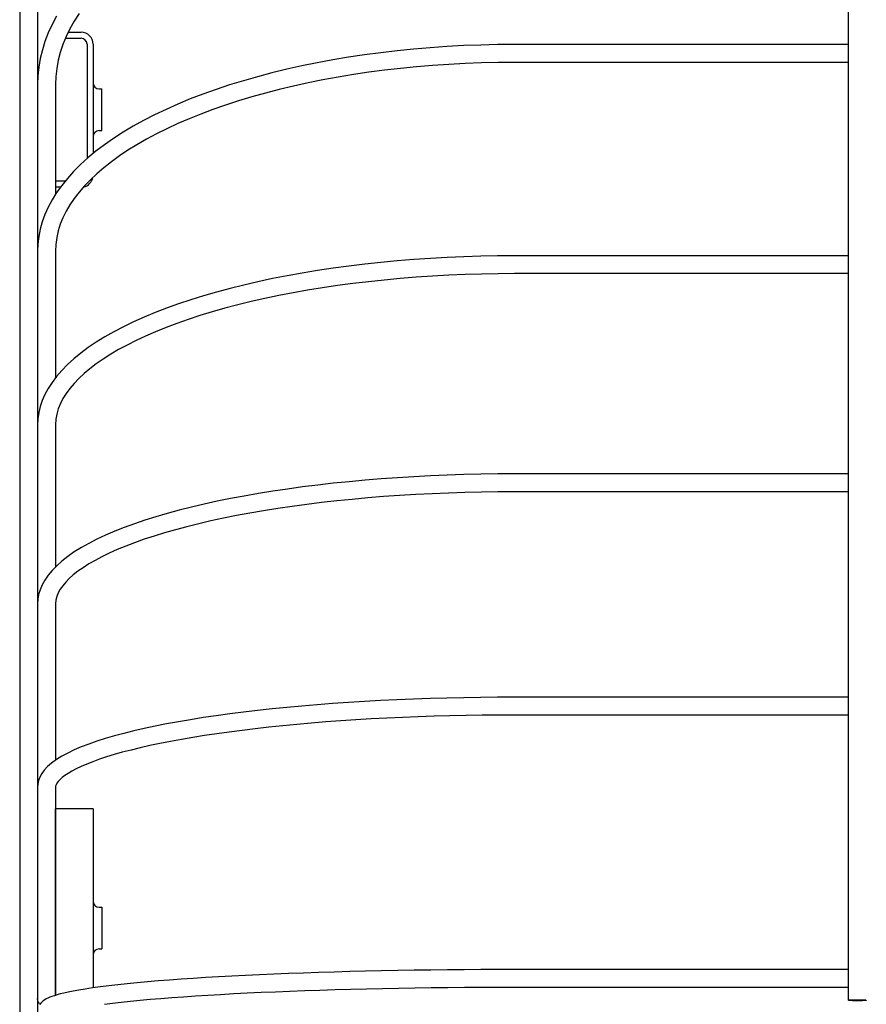
# Model space of a CAD drawing. Extents: x -288 to 675, y -451 to 672.
# Drawn here: x -254 to -112, y 27 to 192 of the extents above; entities that cross this region are included whole.
import ezdxf

# ---------------------------------------------------------------- set-up
doc = ezdxf.new("R2010")
doc.units = 0
doc.header["$LTSCALE"] = 20
doc.layers.add('DETAIL', color=5, linetype='CONTINUOUS')
doc.layers.add('OUTLINE', color=3, linetype='CONTINUOUS')

msp = doc.modelspace()

# ---------------------------------------------------------------- linework, layer by layer
at = {"layer": 'DETAIL', "color": 5, "linetype": 'CONTINUOUS'}
for p, q in [((-115, 27.92), (-115, 443.05)), ((-251, 361.5), (-251, 2.26)), ((-254, 317.88), (-254, 2.26)), ((-244.02, 193.52), (-244.84, 192.24)), ((-247.81, 193.11), (-248.56, 191.7)), ((-244.84, 192.24), (-245.57, 190.96)), ((-249.21, 190.28), (-249.76, 188.85)), ((-248.56, 191.7), (-249.21, 190.28)), ((-245.57, 190.96), (-246.21, 189.65)), ((-245.85, 190.38), (-243.7, 190.38)), ((-249.76, 188.85), (-250.2, 187.41)), ((-246.21, 189.65), (-246.75, 188.34)), ((-246.32, 189.38), (-243.7, 189.38)), ((-250.2, 187.41), (-250.55, 185.97)), ((-247.2, 187.01), (-247.55, 185.68)), ((-246.75, 188.34), (-247.2, 187.01)), ((-242.7, 188.38), (-242.7, 169.18)), ((-241.7, 188.38), (-241.7, 170.03)), ((-193.45, 186.96), (-196.16, 186.59)), ((-190.7, 187.28), (-193.45, 186.96)), ((-187.93, 187.56), (-190.7, 187.28)), ((-185.14, 187.79), (-187.93, 187.56)), ((-182.34, 187.99), (-185.14, 187.79)), ((-179.52, 188.14), (-182.34, 187.99)), ((-176.68, 188.24), (-179.52, 188.14)), ((-173.84, 188.31), (-176.68, 188.24)), ((-171, 188.33), (-173.84, 188.31)), ((-115, 188.33), (-171, 188.33)), ((-250.55, 185.97), (-250.8, 184.52)), ((-247.55, 185.68), (-247.8, 184.33)), ((-204.11, 185.26), (-206.68, 184.74)), ((-201.5, 185.75), (-204.11, 185.26)), ((-198.85, 186.19), (-201.5, 185.75)), ((-196.16, 186.59), (-198.85, 186.19)), ((-179.27, 185.14), (-182.02, 185)), ((-176.52, 185.25), (-179.27, 185.14)), ((-173.76, 185.31), (-176.52, 185.25)), ((-171, 185.33), (-173.76, 185.31)), ((-115, 185.33), (-171, 185.33)), ((-250.8, 184.52), (-250.95, 183.08)), ((-247.8, 184.33), (-247.95, 182.98)), ((-211.69, 183.57), (-214.12, 182.93)), ((-209.21, 184.18), (-211.69, 183.57)), ((-206.68, 184.74), (-209.21, 184.18)), ((-195.44, 183.67), (-198.04, 183.28)), ((-192.8, 184.01), (-195.44, 183.67)), ((-190.14, 184.32), (-192.8, 184.01)), ((-187.45, 184.59), (-190.14, 184.32)), ((-184.74, 184.81), (-187.45, 184.59)), ((-182.02, 185), (-184.74, 184.81)), ((-250.95, 183.08), (-251, 181.63)), ((-247.95, 182.98), (-248, 181.63)), ((-216.49, 182.26), (-218.81, 181.54)), ((-214.12, 182.93), (-216.49, 182.26)), ((-205.62, 181.9), (-208.06, 181.36)), ((-203.14, 182.4), (-205.62, 181.9)), ((-200.61, 182.86), (-203.14, 182.4)), ((-198.04, 183.28), (-200.61, 182.86)), ((-248, 181.63), (-248, 163.17)), ((-240.7, 180.88), (-240.2, 180.88)), ((-240.2, 173.88), (-240.2, 180.88)), ((-221.07, 180.79), (-223.26, 180.01)), ((-218.81, 181.54), (-221.07, 180.79)), ((-212.8, 180.18), (-215.09, 179.54)), ((-210.46, 180.79), (-212.8, 180.18)), ((-208.06, 181.36), (-210.46, 180.79)), ((-225.4, 179.19), (-227.46, 178.34)), ((-223.26, 180.01), (-225.4, 179.19)), ((-217.32, 178.87), (-219.48, 178.16)), ((-215.09, 179.54), (-217.32, 178.87)), ((-229.45, 177.45), (-231.37, 176.54)), ((-227.46, 178.34), (-229.45, 177.45)), ((-221.59, 177.43), (-223.63, 176.66)), ((-219.48, 178.16), (-221.59, 177.43)), ((-233.22, 175.59), (-234.98, 174.61)), ((-231.37, 176.54), (-233.22, 175.59)), ((-225.6, 175.87), (-227.5, 175.05)), ((-223.63, 176.66), (-225.6, 175.87)), ((-240.7, 173.88), (-240.2, 173.88)), ((-236.67, 173.61), (-238.27, 172.57)), ((-234.98, 174.61), (-236.67, 173.61)), ((-229.33, 174.2), (-231.08, 173.33)), ((-227.5, 175.05), (-229.33, 174.2)), ((-238.27, 172.57), (-239.79, 171.51)), ((-232.75, 172.43), (-234.34, 171.51)), ((-231.08, 173.33), (-232.75, 172.43)), ((-241.22, 170.43), (-242.56, 169.31)), ((-239.79, 171.51), (-241.22, 170.43)), ((-235.85, 170.57), (-237.28, 169.62)), ((-234.34, 171.51), (-235.85, 170.57)), ((-242.56, 169.31), (-243.8, 168.18)), ((-238.62, 168.64), (-239.88, 167.65)), ((-237.28, 169.62), (-238.62, 168.64)), ((-244.95, 167.03), (-246.01, 165.86)), ((-243.8, 168.18), (-244.95, 167.03)), ((-239.88, 167.65), (-241.05, 166.64)), ((-246.39, 165.38), (-248, 165.38)), ((-246.01, 165.86), (-246.96, 164.67)), ((-242.13, 165.62), (-243.13, 164.59)), ((-241.05, 166.64), (-242.13, 165.62)), ((-247.17, 164.38), (-248, 164.38)), ((-246.96, 164.67), (-247.82, 163.47)), ((-243.13, 164.59), (-244.03, 163.55)), ((-248.57, 162.26), (-249.22, 161.04)), ((-247.82, 163.47), (-248.57, 162.26)), ((-244.84, 162.49), (-245.57, 161.42)), ((-244.03, 163.55), (-244.84, 162.49)), ((-249.22, 161.04), (-249.77, 159.81)), ((-246.2, 160.34), (-246.74, 159.25)), ((-245.57, 161.42), (-246.2, 160.34)), ((-249.77, 159.81), (-250.21, 158.58)), ((-246.74, 159.25), (-247.19, 158.15)), ((-250.56, 157.35), (-250.8, 156.12)), ((-250.21, 158.58), (-250.56, 157.35)), ((-247.54, 157.04), (-247.8, 155.92)), ((-247.19, 158.15), (-247.54, 157.04)), ((-250.8, 156.12), (-250.95, 154.89)), ((-247.8, 155.92), (-247.95, 154.79)), ((-250.95, 154.89), (-251, 153.65)), ((-247.95, 154.79), (-248, 153.65)), ((-248, 153.65), (-248, 132.39)), ((-187.9, 152.24), (-190.67, 152.02)), ((-185.12, 152.43), (-187.9, 152.24)), ((-182.32, 152.59), (-185.12, 152.43)), ((-179.5, 152.71), (-182.32, 152.59)), ((-176.67, 152.8), (-179.5, 152.71)), ((-173.84, 152.85), (-176.67, 152.8)), ((-171, 152.87), (-173.84, 152.85)), ((-115, 152.87), (-171, 152.87)), ((-204.05, 150.39), (-206.62, 149.97)), ((-201.44, 150.78), (-204.05, 150.39)), ((-198.8, 151.14), (-201.44, 150.78)), ((-196.12, 151.47), (-198.8, 151.14)), ((-193.41, 151.76), (-196.12, 151.47)), ((-190.67, 152.02), (-193.41, 151.76)), ((-211.62, 149.03), (-214.04, 148.51)), ((-209.14, 149.51), (-211.62, 149.03)), ((-206.62, 149.97), (-209.14, 149.51)), ((-192.86, 148.8), (-195.5, 148.52)), ((-190.19, 149.05), (-192.86, 148.8)), ((-187.5, 149.26), (-190.19, 149.05)), ((-184.78, 149.45), (-187.5, 149.26)), ((-182.05, 149.6), (-184.78, 149.45)), ((-179.3, 149.72), (-182.05, 149.6)), ((-176.54, 149.8), (-179.3, 149.72)), ((-173.77, 149.85), (-176.54, 149.8)), ((-171, 149.87), (-173.77, 149.85)), ((-115, 149.87), (-171, 149.87)), ((-218.72, 147.39), (-220.98, 146.78)), ((-216.41, 147.96), (-218.72, 147.39)), ((-214.04, 148.51), (-216.41, 147.96)), ((-203.22, 147.48), (-205.72, 147.08)), ((-200.69, 147.86), (-203.22, 147.48)), ((-198.11, 148.2), (-200.69, 147.86)), ((-195.5, 148.52), (-198.11, 148.2)), ((-225.3, 145.48), (-227.36, 144.79)), ((-223.17, 146.15), (-225.3, 145.48)), ((-220.98, 146.78), (-223.17, 146.15)), ((-212.91, 145.69), (-215.2, 145.17)), ((-210.56, 146.18), (-212.91, 145.69)), ((-208.16, 146.64), (-210.56, 146.18)), ((-205.72, 147.08), (-208.16, 146.64)), ((-229.36, 144.08), (-231.28, 143.34)), ((-227.36, 144.79), (-229.36, 144.08)), ((-219.61, 144.05), (-221.72, 143.45)), ((-217.44, 144.62), (-219.61, 144.05)), ((-215.2, 145.17), (-217.44, 144.62)), ((-233.12, 142.57), (-234.89, 141.78)), ((-231.28, 143.34), (-233.12, 142.57)), ((-225.74, 142.18), (-227.64, 141.52)), ((-223.76, 142.83), (-225.74, 142.18)), ((-221.72, 143.45), (-223.76, 142.83)), ((-236.58, 140.96), (-238.19, 140.12)), ((-234.89, 141.78), (-236.58, 140.96)), ((-229.46, 140.83), (-231.21, 140.12)), ((-227.64, 141.52), (-229.46, 140.83)), ((-239.71, 139.26), (-241.15, 138.37)), ((-238.19, 140.12), (-239.71, 139.26)), ((-232.89, 139.4), (-234.48, 138.65)), ((-231.21, 140.12), (-232.89, 139.4)), ((-242.5, 137.46), (-243.75, 136.53)), ((-241.15, 138.37), (-242.5, 137.46)), ((-235.98, 137.89), (-237.41, 137.12)), ((-234.48, 138.65), (-235.98, 137.89)), ((-244.92, 135.58), (-245.98, 134.61)), ((-243.75, 136.53), (-244.92, 135.58)), ((-239.99, 135.54), (-241.15, 134.74)), ((-238.74, 136.34), (-239.99, 135.54)), ((-237.41, 137.12), (-238.74, 136.34)), ((-245.98, 134.61), (-246.95, 133.63)), ((-242.22, 133.92), (-243.2, 133.1)), ((-241.15, 134.74), (-242.22, 133.92)), ((-247.82, 132.63), (-248.58, 131.62)), ((-246.95, 133.63), (-247.82, 132.63)), ((-244.09, 132.28), (-244.88, 131.44)), ((-243.2, 133.1), (-244.09, 132.28)), ((-249.23, 130.61), (-249.78, 129.59)), ((-248.58, 131.62), (-249.23, 130.61)), ((-245.59, 130.61), (-246.21, 129.77)), ((-244.88, 131.44), (-245.59, 130.61)), ((-249.78, 129.59), (-250.22, 128.57)), ((-246.74, 128.92), (-247.18, 128.06)), ((-246.21, 129.77), (-246.74, 128.92)), ((-250.57, 127.56), (-250.81, 126.54)), ((-250.22, 128.57), (-250.57, 127.56)), ((-247.18, 128.06), (-247.54, 127.19)), ((-250.81, 126.54), (-250.95, 125.53)), ((-247.79, 126.31), (-247.95, 125.42)), ((-247.54, 127.19), (-247.79, 126.31)), ((-250.95, 125.53), (-251, 124.52)), ((-247.95, 125.42), (-248, 124.52)), ((-248, 124.52), (-248, 100.64)), ((-187.88, 115.79), (-190.64, 115.62)), ((-185.1, 115.93), (-187.88, 115.79)), ((-182.3, 116.05), (-185.1, 115.93)), ((-179.49, 116.14), (-182.3, 116.05)), ((-176.66, 116.21), (-179.49, 116.14)), ((-173.83, 116.25), (-176.66, 116.21)), ((-171, 116.26), (-173.83, 116.25)), ((-115, 116.26), (-171, 116.26)), ((-206.56, 114.07), (-209.08, 113.72)), ((-204, 114.39), (-206.56, 114.07)), ((-201.4, 114.68), (-204, 114.39)), ((-198.76, 114.95), (-201.4, 114.68)), ((-196.08, 115.2), (-198.76, 114.95)), ((-193.38, 115.42), (-196.08, 115.2)), ((-190.64, 115.62), (-193.38, 115.42)), ((-216.33, 112.55), (-218.64, 112.12)), ((-213.97, 112.97), (-216.33, 112.55)), ((-211.55, 113.36), (-213.97, 112.97)), ((-209.08, 113.72), (-211.55, 113.36)), ((-192.96, 112.44), (-195.61, 112.23)), ((-190.27, 112.63), (-192.96, 112.44)), ((-187.57, 112.8), (-190.27, 112.63)), ((-184.84, 112.94), (-187.57, 112.8)), ((-182.09, 113.05), (-184.84, 112.94)), ((-179.33, 113.14), (-182.09, 113.05)), ((-176.56, 113.21), (-179.33, 113.14)), ((-173.78, 113.25), (-176.56, 113.21)), ((-171, 113.26), (-173.78, 113.25)), ((-115, 113.26), (-171, 113.26)), ((-223.08, 111.18), (-225.21, 110.68)), ((-220.89, 111.66), (-223.08, 111.18)), ((-218.64, 112.12), (-220.89, 111.66)), ((-208.32, 110.8), (-210.73, 110.45)), ((-205.86, 111.13), (-208.32, 110.8)), ((-203.36, 111.44), (-205.86, 111.13)), ((-200.81, 111.73), (-203.36, 111.44)), ((-198.23, 111.99), (-200.81, 111.73)), ((-195.61, 112.23), (-198.23, 111.99)), ((-229.25, 109.62), (-231.16, 109.06)), ((-227.26, 110.16), (-229.25, 109.62)), ((-225.21, 110.68), (-227.26, 110.16)), ((-217.63, 109.26), (-219.81, 108.82)), ((-215.39, 109.68), (-217.63, 109.26)), ((-213.09, 110.07), (-215.39, 109.68)), ((-210.73, 110.45), (-213.09, 110.07)), ((-234.77, 107.88), (-236.46, 107.26)), ((-233.01, 108.48), (-234.77, 107.88)), ((-231.16, 109.06), (-233.01, 108.48)), ((-223.98, 107.89), (-225.96, 107.4)), ((-221.93, 108.37), (-223.98, 107.89)), ((-219.81, 108.82), (-221.93, 108.37)), ((-239.59, 105.97), (-241.04, 105.3)), ((-238.07, 106.63), (-239.59, 105.97)), ((-236.46, 107.26), (-238.07, 106.63)), ((-231.45, 105.83), (-233.13, 105.28)), ((-229.7, 106.37), (-231.45, 105.83)), ((-227.87, 106.89), (-229.7, 106.37)), ((-225.96, 107.4), (-227.87, 106.89)), ((-242.39, 104.6), (-243.66, 103.89)), ((-241.04, 105.3), (-242.39, 104.6)), ((-236.22, 104.14), (-237.64, 103.55)), ((-234.72, 104.71), (-236.22, 104.14)), ((-233.13, 105.28), (-234.72, 104.71)), ((-244.84, 103.16), (-245.92, 102.41)), ((-243.66, 103.89), (-244.84, 103.16)), ((-238.97, 102.96), (-240.21, 102.35)), ((-237.64, 103.55), (-238.97, 102.96)), ((-247.8, 100.85), (-248.57, 100.05)), ((-246.91, 101.63), (-247.8, 100.85)), ((-245.92, 102.41), (-246.91, 101.63)), ((-242.42, 101.14), (-243.38, 100.52)), ((-241.36, 101.75), (-242.42, 101.14)), ((-240.21, 102.35), (-241.36, 101.75)), ((-249.24, 99.24), (-249.8, 98.43)), ((-248.57, 100.05), (-249.24, 99.24)), ((-245.02, 99.3), (-245.7, 98.7)), ((-244.25, 99.91), (-245.02, 99.3)), ((-243.38, 100.52), (-244.25, 99.91)), ((-250.24, 97.62), (-250.58, 96.81)), ((-249.8, 98.43), (-250.24, 97.62)), ((-246.79, 97.5), (-247.21, 96.91)), ((-246.29, 98.1), (-246.79, 97.5)), ((-245.7, 98.7), (-246.29, 98.1)), ((-250.82, 96.02), (-250.95, 95.23)), ((-250.58, 96.81), (-250.82, 96.02)), ((-247.54, 96.31), (-247.79, 95.71)), ((-247.21, 96.91), (-247.54, 96.31)), ((-250.95, 95.23), (-251, 94.44)), ((-247.95, 95.08), (-248, 94.44)), ((-248, 94.44), (-248, 68.19)), ((-247.79, 95.71), (-247.95, 95.08)), ((-201.51, 77.72), (-204.12, 77.52)), ((-198.86, 77.9), (-201.51, 77.72)), ((-196.18, 78.07), (-198.86, 77.9)), ((-193.46, 78.22), (-196.18, 78.07)), ((-190.72, 78.35), (-193.46, 78.22)), ((-187.95, 78.46), (-190.72, 78.35)), ((-185.16, 78.56), (-187.95, 78.46)), ((-182.35, 78.64), (-185.16, 78.56)), ((-179.52, 78.7), (-182.35, 78.64)), ((-176.69, 78.75), (-179.52, 78.7)), ((-173.85, 78.77), (-176.69, 78.75)), ((-171, 78.78), (-173.85, 78.77)), ((-115, 78.78), (-171, 78.78)), ((-216.47, 76.28), (-218.78, 75.98)), ((-214.1, 76.55), (-216.47, 76.28)), ((-211.68, 76.82), (-214.1, 76.55)), ((-209.21, 77.07), (-211.68, 76.82)), ((-206.68, 77.3), (-209.21, 77.07)), ((-204.12, 77.52), (-206.68, 77.3)), ((-227.38, 74.66), (-229.36, 74.3)), ((-225.33, 75.01), (-227.38, 74.66)), ((-223.21, 75.35), (-225.33, 75.01)), ((-221.02, 75.67), (-223.21, 75.35)), ((-218.78, 75.98), (-221.02, 75.67)), ((-205.1, 74.43), (-207.51, 74.21)), ((-202.64, 74.62), (-205.1, 74.43)), ((-200.14, 74.81), (-202.64, 74.62)), ((-197.61, 74.97), (-200.14, 74.81)), ((-195.04, 75.13), (-197.61, 74.97)), ((-192.44, 75.26), (-195.04, 75.13)), ((-189.82, 75.38), (-192.44, 75.26)), ((-187.18, 75.49), (-189.82, 75.38)), ((-184.51, 75.58), (-187.18, 75.49)), ((-181.83, 75.65), (-184.51, 75.58)), ((-179.13, 75.71), (-181.83, 75.65)), ((-176.43, 75.75), (-179.13, 75.71)), ((-173.72, 75.78), (-176.43, 75.75)), ((-171, 75.78), (-173.72, 75.78)), ((-115, 75.78), (-171, 75.78)), ((-234.85, 73.12), (-236.53, 72.71)), ((-233.1, 73.53), (-234.85, 73.12)), ((-231.27, 73.92), (-233.1, 73.53)), ((-229.36, 74.3), (-231.27, 73.92)), ((-218.86, 72.94), (-220.96, 72.65)), ((-216.7, 73.22), (-218.86, 72.94)), ((-214.48, 73.49), (-216.7, 73.22)), ((-212.21, 73.75), (-214.48, 73.49)), ((-209.88, 73.99), (-212.21, 73.75)), ((-207.51, 74.21), (-209.88, 73.99)), ((-241.07, 71.38), (-242.41, 70.91)), ((-239.64, 71.84), (-241.07, 71.38)), ((-238.12, 72.28), (-239.64, 71.84)), ((-236.53, 72.71), (-238.12, 72.28)), ((-228.73, 71.36), (-230.49, 71.01)), ((-226.89, 71.7), (-228.73, 71.36)), ((-224.98, 72.03), (-226.89, 71.7)), ((-223, 72.35), (-224.98, 72.03)), ((-220.96, 72.65), (-223, 72.35)), ((-245.93, 69.41), (-246.94, 68.87)), ((-244.85, 69.93), (-245.93, 69.41)), ((-243.67, 70.43), (-244.85, 69.93)), ((-242.41, 70.91), (-243.67, 70.43)), ((-236.79, 69.54), (-238.16, 69.15)), ((-235.33, 69.92), (-236.79, 69.54)), ((-233.8, 70.29), (-235.33, 69.92)), ((-232.18, 70.66), (-233.8, 70.29)), ((-230.49, 71.01), (-232.18, 70.66)), ((-247.84, 68.31), (-248.64, 67.72)), ((-246.94, 68.87), (-247.84, 68.31)), ((-241.75, 67.96), (-242.76, 67.56)), ((-240.64, 68.36), (-241.75, 67.96)), ((-239.44, 68.76), (-240.64, 68.36)), ((-238.16, 69.15), (-239.44, 68.76)), ((-249.87, 66.54), (-250.29, 65.95)), ((-249.32, 67.13), (-249.87, 66.54)), ((-248.64, 67.72), (-249.32, 67.13)), ((-245.25, 66.38), (-245.89, 66)), ((-244.51, 66.77), (-245.25, 66.38)), ((-243.68, 67.16), (-244.51, 66.77)), ((-242.76, 67.56), (-243.68, 67.16)), ((-250.83, 64.79), (-250.96, 64.21)), ((-250.61, 65.37), (-250.83, 64.79)), ((-250.29, 65.95), (-250.61, 65.37)), ((-247.55, 64.63), (-247.76, 64.34)), ((-247.26, 64.94), (-247.55, 64.63)), ((-246.89, 65.28), (-247.26, 64.94)), ((-246.44, 65.63), (-246.89, 65.28)), ((-245.89, 66), (-246.44, 65.63)), ((-250.96, 64.21), (-251, 63.65)), ((-247.98, 63.85), (-248, 63.65)), ((-248, 63.65), (-248, 28.74)), ((-247.9, 64.08), (-247.98, 63.85)), ((-247.76, 64.34), (-247.9, 64.08)), ((-241.7, 60.04), (-248, 60.04)), ((-248, 28.74), (-248, 60.04)), ((-241.7, 60.04), (-241.7, 29.99)), ((-240.7, 43.54), (-240.2, 43.54)), ((-240.2, 43.54), (-240.2, 36.54)), ((-240.7, 36.54), (-240.2, 36.54)), ((-176.64, 33.06), (-179.46, 33.04)), ((-173.82, 33.07), (-176.64, 33.06)), ((-171, 33.07), (-173.82, 33.07)), ((-115, 33.07), (-171, 33.07)), ((-226.93, 31.44), (-228.89, 31.3)), ((-224.89, 31.58), (-226.93, 31.44)), ((-222.79, 31.71), (-224.89, 31.58)), ((-220.63, 31.84), (-222.79, 31.71)), ((-218.4, 31.96), (-220.63, 31.84)), ((-216.11, 32.08), (-218.4, 31.96)), ((-213.76, 32.19), (-216.11, 32.08)), ((-211.36, 32.29), (-213.76, 32.19)), ((-208.91, 32.39), (-211.36, 32.29)), ((-206.41, 32.48), (-208.91, 32.39)), ((-203.86, 32.57), (-206.41, 32.48)), ((-201.27, 32.65), (-203.86, 32.57)), ((-198.64, 32.72), (-201.27, 32.65)), ((-195.98, 32.79), (-198.64, 32.72)), ((-193.29, 32.85), (-195.98, 32.79)), ((-190.56, 32.9), (-193.29, 32.85)), ((-187.82, 32.94), (-190.56, 32.9)), ((-185.05, 32.98), (-187.82, 32.94)), ((-182.26, 33.01), (-185.05, 32.98)), ((-179.46, 33.04), (-182.26, 33.01)), ((-243, 29.8), (-244.09, 29.62)), ((-241.78, 29.98), (-243, 29.8)), ((-240.45, 30.16), (-241.78, 29.98)), ((-239.04, 30.34), (-240.45, 30.16)), ((-237.55, 30.51), (-239.04, 30.34)), ((-235.98, 30.68), (-237.55, 30.51)), ((-234.32, 30.84), (-235.98, 30.68)), ((-232.59, 31), (-234.32, 30.84)), ((-230.77, 31.15), (-232.59, 31)), ((-228.89, 31.3), (-230.77, 31.15)), ((-195.84, 29.79), (-198.49, 29.72)), ((-193.17, 29.85), (-195.84, 29.79)), ((-190.46, 29.9), (-193.17, 29.85)), ((-187.73, 29.95), (-190.46, 29.9)), ((-184.97, 29.98), (-187.73, 29.95)), ((-182.2, 30.02), (-184.97, 29.98)), ((-179.41, 30.04), (-182.2, 30.02)), ((-176.61, 30.06), (-179.41, 30.04)), ((-173.81, 30.07), (-176.61, 30.06)), ((-171, 30.07), (-173.81, 30.07)), ((-115, 30.07), (-171, 30.07)), ((-250.99, 28.08), (-251, 28.23)), ((-249.54, 28.13), (-249.8, 27.98)), ((-249.26, 28.27), (-249.54, 28.13)), ((-248.94, 28.41), (-249.26, 28.27)), ((-248.59, 28.54), (-248.94, 28.41)), ((-248.18, 28.68), (-248.59, 28.54)), ((-247.72, 28.82), (-248.18, 28.68)), ((-247.19, 28.97), (-247.72, 28.82)), ((-246.58, 29.12), (-247.19, 28.97)), ((-245.87, 29.28), (-246.58, 29.12)), ((-245.05, 29.44), (-245.87, 29.28)), ((-244.09, 29.62), (-245.05, 29.44)), ((-230.33, 28.18), (-232.11, 28.03)), ((-228.47, 28.32), (-230.33, 28.18)), ((-226.54, 28.46), (-228.47, 28.32)), ((-224.53, 28.6), (-226.54, 28.46)), ((-222.45, 28.73), (-224.53, 28.6)), ((-220.31, 28.85), (-222.45, 28.73)), ((-218.1, 28.97), (-220.31, 28.85)), ((-215.83, 29.09), (-218.1, 28.97)), ((-213.5, 29.2), (-215.83, 29.09)), ((-211.12, 29.3), (-213.5, 29.2)), ((-208.69, 29.4), (-211.12, 29.3)), ((-206.2, 29.49), (-208.69, 29.4)), ((-203.67, 29.57), (-206.2, 29.49)), ((-201.1, 29.65), (-203.67, 29.57)), ((-198.49, 29.72), (-201.1, 29.65)), ((-250.97, 27.94), (-250.99, 28.08)), ((-250.94, 27.8), (-250.97, 27.94)), ((-250.89, 27.66), (-250.94, 27.8)), ((-250.82, 27.53), (-250.89, 27.66)), ((-250.75, 27.41), (-250.82, 27.53)), ((-250.66, 27.29), (-250.75, 27.41)), ((-250.62, 27.25), (-250.66, 27.29)), ((-250.45, 27.45), (-250.63, 27.23)), ((-250.25, 27.65), (-250.45, 27.45)), ((-250.04, 27.82), (-250.25, 27.65)), ((-249.8, 27.98), (-250.04, 27.82)), ((-238.41, 27.39), (-239.76, 27.22)), ((-236.96, 27.56), (-238.41, 27.39)), ((-235.43, 27.72), (-236.96, 27.56)), ((-233.81, 27.87), (-235.43, 27.72)), ((-232.11, 28.03), (-233.81, 27.87)), ((-115, 27.92), (-114.99, 27.93)), ((-114.99, 27.91), (-115, 27.92)), ((-114.99, 27.93), (-114.98, 27.94)), ((-114.98, 27.91), (-114.99, 27.91)), ((-114.98, 27.94), (-114.95, 27.95)), ((-114.95, 27.9), (-114.98, 27.91)), ((-114.95, 27.95), (-114.91, 27.95)), ((-114.91, 27.89), (-114.95, 27.9)), ((-114.91, 27.95), (-114.86, 27.96)), ((-114.86, 27.88), (-114.91, 27.89)), ((-114.86, 27.96), (-114.8, 27.97)), ((-114.8, 27.88), (-114.86, 27.88)), ((-114.8, 27.97), (-114.73, 27.98)), ((-114.73, 27.87), (-114.8, 27.88)), ((-114.73, 27.98), (-114.65, 27.98)), ((-114.65, 27.86), (-114.73, 27.87)), ((-114.65, 27.98), (-114.56, 27.99)), ((-114.56, 27.86), (-114.65, 27.86)), ((-114.56, 27.99), (-114.46, 27.99)), ((-114.46, 27.85), (-114.56, 27.86)), ((-114.46, 27.99), (-114.36, 28)), ((-114.36, 27.85), (-114.46, 27.85)), ((-114.36, 28), (-114.25, 28)), ((-114.25, 27.84), (-114.36, 27.85)), ((-114.25, 28), (-114.13, 28.01)), ((-114.13, 27.84), (-114.25, 27.84)), ((-114.13, 28.01), (-114.01, 28.01)), ((-114.01, 27.84), (-114.13, 27.84)), ((-114.01, 28.01), (-113.89, 28.01)), ((-113.89, 27.83), (-114.01, 27.84)), ((-113.89, 28.01), (-113.76, 28.01)), ((-113.76, 27.83), (-113.89, 27.83)), ((-113.76, 28.01), (-113.63, 28.01)), ((-113.63, 27.83), (-113.76, 27.83)), ((-113.63, 28.01), (-113.5, 28.01)), ((-113.5, 27.83), (-113.63, 27.83)), ((-113.5, 28.01), (-113.37, 28.01)), ((-113.37, 27.83), (-113.5, 27.83)), ((-113.37, 28.01), (-113.24, 28.01)), ((-113.24, 27.83), (-113.37, 27.83)), ((-113.24, 28.01), (-113.11, 28.01)), ((-113.11, 27.83), (-113.24, 27.83)), ((-113.11, 28.01), (-112.99, 28.01)), ((-112.99, 27.84), (-113.11, 27.83)), ((-112.99, 28.01), (-112.87, 28.01)), ((-112.87, 27.84), (-112.99, 27.84)), ((-112.87, 28.01), (-112.75, 28)), ((-112.75, 27.84), (-112.87, 27.84)), ((-112.75, 28), (-112.64, 28)), ((-112.64, 27.85), (-112.75, 27.84)), ((-112.64, 28), (-112.54, 27.99)), ((-112.54, 27.85), (-112.64, 27.85)), ((-112.54, 27.99), (-112.44, 27.99)), ((-112.44, 27.86), (-112.54, 27.85)), ((-112.44, 27.99), (-112.35, 27.98)), ((-112.35, 27.86), (-112.44, 27.86)), ((-112.35, 27.98), (-112.27, 27.98)), ((-112.27, 27.87), (-112.35, 27.86)), ((-112.27, 27.98), (-112.2, 27.97)), ((-112.2, 27.88), (-112.27, 27.87)), ((-112.2, 27.97), (-112.14, 27.96)), ((-112.14, 27.88), (-112.2, 27.88)), ((-112.14, 27.96), (-112.09, 27.95)), ((-112.09, 27.89), (-112.14, 27.88)), ((-112.09, 27.95), (-112.05, 27.95)), ((-112.05, 27.9), (-112.09, 27.89)), ((-112.05, 27.95), (-112.02, 27.94)), ((-112.02, 27.91), (-112.05, 27.9)), ((-112.02, 27.94), (-112.01, 27.93)), ((-112.01, 27.91), (-112.02, 27.91)), ((-112.01, 27.93), (-112, 27.92)), ((-112, 27.92), (-112.01, 27.91))]:
    msp.add_line(p, q, dxfattribs=at)
for centre, radius, start, end in [((-243.7, 188.38), 2, 0, 90), ((-243.7, 188.38), 1, 0, 90), ((-240.7, 181.88), 1, 180, 270), ((-240.7, 172.88), 1, 90, 180), ((-243.7, 166.38), 2, 282.5257, 348.958), ((-240.7, 44.54), 1, 180, 270), ((-240.7, 35.54), 1, 90, 180)]:
    msp.add_arc(centre, radius, start, end, dxfattribs=at)
at = {"layer": 'OUTLINE', "color": 3, "linetype": 'CONTINUOUS'}
for p, q in [((-115, 27.92), (-115, 443.05)), ((-251, 361.5), (-251, 2.26)), ((-254, 317.88), (-254, 2.26)), ((-244.02, 193.52), (-244.84, 192.24)), ((-247.81, 193.11), (-248.56, 191.7)), ((-244.84, 192.24), (-245.57, 190.96)), ((-249.21, 190.28), (-249.76, 188.85)), ((-248.56, 191.7), (-249.21, 190.28)), ((-245.57, 190.96), (-246.21, 189.65)), ((-245.85, 190.38), (-243.7, 190.38)), ((-249.76, 188.85), (-250.2, 187.41)), ((-246.21, 189.65), (-246.75, 188.34)), ((-246.32, 189.38), (-243.7, 189.38)), ((-250.2, 187.41), (-250.55, 185.97)), ((-247.2, 187.01), (-247.55, 185.68)), ((-246.75, 188.34), (-247.2, 187.01)), ((-242.7, 188.38), (-242.7, 169.18)), ((-241.7, 188.38), (-241.7, 170.03)), ((-193.45, 186.96), (-196.16, 186.59)), ((-190.7, 187.28), (-193.45, 186.96)), ((-187.93, 187.56), (-190.7, 187.28)), ((-185.14, 187.79), (-187.93, 187.56)), ((-182.34, 187.99), (-185.14, 187.79)), ((-179.52, 188.14), (-182.34, 187.99)), ((-176.68, 188.24), (-179.52, 188.14)), ((-173.84, 188.31), (-176.68, 188.24)), ((-171, 188.33), (-173.84, 188.31)), ((-115, 188.33), (-171, 188.33)), ((-250.55, 185.97), (-250.8, 184.52)), ((-247.55, 185.68), (-247.8, 184.33)), ((-204.11, 185.26), (-206.68, 184.74)), ((-201.5, 185.75), (-204.11, 185.26)), ((-198.85, 186.19), (-201.5, 185.75)), ((-196.16, 186.59), (-198.85, 186.19)), ((-179.27, 185.14), (-182.02, 185)), ((-176.52, 185.25), (-179.27, 185.14)), ((-173.76, 185.31), (-176.52, 185.25)), ((-171, 185.33), (-173.76, 185.31)), ((-115, 185.33), (-171, 185.33)), ((-250.8, 184.52), (-250.95, 183.08)), ((-247.8, 184.33), (-247.95, 182.98)), ((-211.69, 183.57), (-214.12, 182.93)), ((-209.21, 184.18), (-211.69, 183.57)), ((-206.68, 184.74), (-209.21, 184.18)), ((-195.44, 183.67), (-198.04, 183.28)), ((-192.8, 184.01), (-195.44, 183.67)), ((-190.14, 184.32), (-192.8, 184.01)), ((-187.45, 184.59), (-190.14, 184.32)), ((-184.74, 184.81), (-187.45, 184.59)), ((-182.02, 185), (-184.74, 184.81)), ((-250.95, 183.08), (-251, 181.63)), ((-247.95, 182.98), (-248, 181.63)), ((-216.49, 182.26), (-218.81, 181.54)), ((-214.12, 182.93), (-216.49, 182.26)), ((-205.62, 181.9), (-208.06, 181.36)), ((-203.14, 182.4), (-205.62, 181.9)), ((-200.61, 182.86), (-203.14, 182.4)), ((-198.04, 183.28), (-200.61, 182.86)), ((-248, 181.63), (-248, 163.17)), ((-240.7, 180.88), (-240.2, 180.88)), ((-240.2, 173.88), (-240.2, 180.88)), ((-221.07, 180.79), (-223.26, 180.01)), ((-218.81, 181.54), (-221.07, 180.79)), ((-212.8, 180.18), (-215.09, 179.54)), ((-210.46, 180.79), (-212.8, 180.18)), ((-208.06, 181.36), (-210.46, 180.79)), ((-225.4, 179.19), (-227.46, 178.34)), ((-223.26, 180.01), (-225.4, 179.19)), ((-217.32, 178.87), (-219.48, 178.16)), ((-215.09, 179.54), (-217.32, 178.87)), ((-229.45, 177.45), (-231.37, 176.54)), ((-227.46, 178.34), (-229.45, 177.45)), ((-221.59, 177.43), (-223.63, 176.66)), ((-219.48, 178.16), (-221.59, 177.43)), ((-233.22, 175.59), (-234.98, 174.61)), ((-231.37, 176.54), (-233.22, 175.59)), ((-225.6, 175.87), (-227.5, 175.05)), ((-223.63, 176.66), (-225.6, 175.87)), ((-240.7, 173.88), (-240.2, 173.88)), ((-236.67, 173.61), (-238.27, 172.57)), ((-234.98, 174.61), (-236.67, 173.61)), ((-229.33, 174.2), (-231.08, 173.33)), ((-227.5, 175.05), (-229.33, 174.2)), ((-238.27, 172.57), (-239.79, 171.51)), ((-232.75, 172.43), (-234.34, 171.51)), ((-231.08, 173.33), (-232.75, 172.43)), ((-241.22, 170.43), (-242.56, 169.31)), ((-239.79, 171.51), (-241.22, 170.43)), ((-235.85, 170.57), (-237.28, 169.62)), ((-234.34, 171.51), (-235.85, 170.57)), ((-242.56, 169.31), (-243.8, 168.18)), ((-238.62, 168.64), (-239.88, 167.65)), ((-237.28, 169.62), (-238.62, 168.64)), ((-244.95, 167.03), (-246.01, 165.86)), ((-243.8, 168.18), (-244.95, 167.03)), ((-239.88, 167.65), (-241.05, 166.64)), ((-246.39, 165.38), (-248, 165.38)), ((-246.01, 165.86), (-246.96, 164.67)), ((-242.13, 165.62), (-243.13, 164.59)), ((-241.05, 166.64), (-242.13, 165.62)), ((-247.17, 164.38), (-248, 164.38)), ((-246.96, 164.67), (-247.82, 163.47)), ((-243.13, 164.59), (-244.03, 163.55)), ((-248.57, 162.26), (-249.22, 161.04)), ((-247.82, 163.47), (-248.57, 162.26)), ((-244.84, 162.49), (-245.57, 161.42)), ((-244.03, 163.55), (-244.84, 162.49)), ((-249.22, 161.04), (-249.77, 159.81)), ((-246.2, 160.34), (-246.74, 159.25)), ((-245.57, 161.42), (-246.2, 160.34)), ((-249.77, 159.81), (-250.21, 158.58)), ((-246.74, 159.25), (-247.19, 158.15)), ((-250.56, 157.35), (-250.8, 156.12)), ((-250.21, 158.58), (-250.56, 157.35)), ((-247.54, 157.04), (-247.8, 155.92)), ((-247.19, 158.15), (-247.54, 157.04)), ((-250.8, 156.12), (-250.95, 154.89)), ((-247.8, 155.92), (-247.95, 154.79)), ((-250.95, 154.89), (-251, 153.65)), ((-247.95, 154.79), (-248, 153.65)), ((-248, 153.65), (-248, 132.39)), ((-187.9, 152.24), (-190.67, 152.02)), ((-185.12, 152.43), (-187.9, 152.24)), ((-182.32, 152.59), (-185.12, 152.43)), ((-179.5, 152.71), (-182.32, 152.59)), ((-176.67, 152.8), (-179.5, 152.71)), ((-173.84, 152.85), (-176.67, 152.8)), ((-171, 152.87), (-173.84, 152.85)), ((-115, 152.87), (-171, 152.87)), ((-204.05, 150.39), (-206.62, 149.97)), ((-201.44, 150.78), (-204.05, 150.39)), ((-198.8, 151.14), (-201.44, 150.78)), ((-196.12, 151.47), (-198.8, 151.14)), ((-193.41, 151.76), (-196.12, 151.47)), ((-190.67, 152.02), (-193.41, 151.76)), ((-211.62, 149.03), (-214.04, 148.51)), ((-209.14, 149.51), (-211.62, 149.03)), ((-206.62, 149.97), (-209.14, 149.51)), ((-192.86, 148.8), (-195.5, 148.52)), ((-190.19, 149.05), (-192.86, 148.8)), ((-187.5, 149.26), (-190.19, 149.05)), ((-184.78, 149.45), (-187.5, 149.26)), ((-182.05, 149.6), (-184.78, 149.45)), ((-179.3, 149.72), (-182.05, 149.6)), ((-176.54, 149.8), (-179.3, 149.72)), ((-173.77, 149.85), (-176.54, 149.8)), ((-171, 149.87), (-173.77, 149.85)), ((-115, 149.87), (-171, 149.87)), ((-218.72, 147.39), (-220.98, 146.78)), ((-216.41, 147.96), (-218.72, 147.39)), ((-214.04, 148.51), (-216.41, 147.96)), ((-203.22, 147.48), (-205.72, 147.08)), ((-200.69, 147.86), (-203.22, 147.48)), ((-198.11, 148.2), (-200.69, 147.86)), ((-195.5, 148.52), (-198.11, 148.2)), ((-225.3, 145.48), (-227.36, 144.79)), ((-223.17, 146.15), (-225.3, 145.48)), ((-220.98, 146.78), (-223.17, 146.15)), ((-212.91, 145.69), (-215.2, 145.17)), ((-210.56, 146.18), (-212.91, 145.69)), ((-208.16, 146.64), (-210.56, 146.18)), ((-205.72, 147.08), (-208.16, 146.64)), ((-229.36, 144.08), (-231.28, 143.34)), ((-227.36, 144.79), (-229.36, 144.08)), ((-219.61, 144.05), (-221.72, 143.45)), ((-217.44, 144.62), (-219.61, 144.05)), ((-215.2, 145.17), (-217.44, 144.62)), ((-233.12, 142.57), (-234.89, 141.78)), ((-231.28, 143.34), (-233.12, 142.57)), ((-225.74, 142.18), (-227.64, 141.52)), ((-223.76, 142.83), (-225.74, 142.18)), ((-221.72, 143.45), (-223.76, 142.83)), ((-236.58, 140.96), (-238.19, 140.12)), ((-234.89, 141.78), (-236.58, 140.96)), ((-229.46, 140.83), (-231.21, 140.12)), ((-227.64, 141.52), (-229.46, 140.83)), ((-239.71, 139.26), (-241.15, 138.37)), ((-238.19, 140.12), (-239.71, 139.26)), ((-232.89, 139.4), (-234.48, 138.65)), ((-231.21, 140.12), (-232.89, 139.4)), ((-242.5, 137.46), (-243.75, 136.53)), ((-241.15, 138.37), (-242.5, 137.46)), ((-235.98, 137.89), (-237.41, 137.12)), ((-234.48, 138.65), (-235.98, 137.89)), ((-244.92, 135.58), (-245.98, 134.61)), ((-243.75, 136.53), (-244.92, 135.58)), ((-239.99, 135.54), (-241.15, 134.74)), ((-238.74, 136.34), (-239.99, 135.54)), ((-237.41, 137.12), (-238.74, 136.34)), ((-245.98, 134.61), (-246.95, 133.63)), ((-242.22, 133.92), (-243.2, 133.1)), ((-241.15, 134.74), (-242.22, 133.92)), ((-247.82, 132.63), (-248.58, 131.62)), ((-246.95, 133.63), (-247.82, 132.63)), ((-244.09, 132.28), (-244.88, 131.44)), ((-243.2, 133.1), (-244.09, 132.28)), ((-249.23, 130.61), (-249.78, 129.59)), ((-248.58, 131.62), (-249.23, 130.61)), ((-245.59, 130.61), (-246.21, 129.77)), ((-244.88, 131.44), (-245.59, 130.61)), ((-249.78, 129.59), (-250.22, 128.57)), ((-246.74, 128.92), (-247.18, 128.06)), ((-246.21, 129.77), (-246.74, 128.92)), ((-250.57, 127.56), (-250.81, 126.54)), ((-250.22, 128.57), (-250.57, 127.56)), ((-247.18, 128.06), (-247.54, 127.19)), ((-250.81, 126.54), (-250.95, 125.53)), ((-247.79, 126.31), (-247.95, 125.42)), ((-247.54, 127.19), (-247.79, 126.31)), ((-250.95, 125.53), (-251, 124.52)), ((-247.95, 125.42), (-248, 124.52)), ((-248, 124.52), (-248, 100.64)), ((-187.88, 115.79), (-190.64, 115.62)), ((-185.1, 115.93), (-187.88, 115.79)), ((-182.3, 116.05), (-185.1, 115.93)), ((-179.49, 116.14), (-182.3, 116.05)), ((-176.66, 116.21), (-179.49, 116.14)), ((-173.83, 116.25), (-176.66, 116.21)), ((-171, 116.26), (-173.83, 116.25)), ((-115, 116.26), (-171, 116.26)), ((-206.56, 114.07), (-209.08, 113.72)), ((-204, 114.39), (-206.56, 114.07)), ((-201.4, 114.68), (-204, 114.39)), ((-198.76, 114.95), (-201.4, 114.68)), ((-196.08, 115.2), (-198.76, 114.95)), ((-193.38, 115.42), (-196.08, 115.2)), ((-190.64, 115.62), (-193.38, 115.42)), ((-216.33, 112.55), (-218.64, 112.12)), ((-213.97, 112.97), (-216.33, 112.55)), ((-211.55, 113.36), (-213.97, 112.97)), ((-209.08, 113.72), (-211.55, 113.36)), ((-192.96, 112.44), (-195.61, 112.23)), ((-190.27, 112.63), (-192.96, 112.44)), ((-187.57, 112.8), (-190.27, 112.63)), ((-184.84, 112.94), (-187.57, 112.8)), ((-182.09, 113.05), (-184.84, 112.94)), ((-179.33, 113.14), (-182.09, 113.05)), ((-176.56, 113.21), (-179.33, 113.14)), ((-173.78, 113.25), (-176.56, 113.21)), ((-171, 113.26), (-173.78, 113.25)), ((-115, 113.26), (-171, 113.26)), ((-223.08, 111.18), (-225.21, 110.68)), ((-220.89, 111.66), (-223.08, 111.18)), ((-218.64, 112.12), (-220.89, 111.66)), ((-208.32, 110.8), (-210.73, 110.45)), ((-205.86, 111.13), (-208.32, 110.8)), ((-203.36, 111.44), (-205.86, 111.13)), ((-200.81, 111.73), (-203.36, 111.44)), ((-198.23, 111.99), (-200.81, 111.73)), ((-195.61, 112.23), (-198.23, 111.99)), ((-229.25, 109.62), (-231.16, 109.06)), ((-227.26, 110.16), (-229.25, 109.62)), ((-225.21, 110.68), (-227.26, 110.16)), ((-217.63, 109.26), (-219.81, 108.82)), ((-215.39, 109.68), (-217.63, 109.26)), ((-213.09, 110.07), (-215.39, 109.68)), ((-210.73, 110.45), (-213.09, 110.07)), ((-234.77, 107.88), (-236.46, 107.26)), ((-233.01, 108.48), (-234.77, 107.88)), ((-231.16, 109.06), (-233.01, 108.48)), ((-223.98, 107.89), (-225.96, 107.4)), ((-221.93, 108.37), (-223.98, 107.89)), ((-219.81, 108.82), (-221.93, 108.37)), ((-239.59, 105.97), (-241.04, 105.3)), ((-238.07, 106.63), (-239.59, 105.97)), ((-236.46, 107.26), (-238.07, 106.63)), ((-231.45, 105.83), (-233.13, 105.28)), ((-229.7, 106.37), (-231.45, 105.83)), ((-227.87, 106.89), (-229.7, 106.37)), ((-225.96, 107.4), (-227.87, 106.89)), ((-242.39, 104.6), (-243.66, 103.89)), ((-241.04, 105.3), (-242.39, 104.6)), ((-236.22, 104.14), (-237.64, 103.55)), ((-234.72, 104.71), (-236.22, 104.14)), ((-233.13, 105.28), (-234.72, 104.71)), ((-244.84, 103.16), (-245.92, 102.41)), ((-243.66, 103.89), (-244.84, 103.16)), ((-238.97, 102.96), (-240.21, 102.35)), ((-237.64, 103.55), (-238.97, 102.96)), ((-247.8, 100.85), (-248.57, 100.05)), ((-246.91, 101.63), (-247.8, 100.85)), ((-245.92, 102.41), (-246.91, 101.63)), ((-242.42, 101.14), (-243.38, 100.52)), ((-241.36, 101.75), (-242.42, 101.14)), ((-240.21, 102.35), (-241.36, 101.75)), ((-249.24, 99.24), (-249.8, 98.43)), ((-248.57, 100.05), (-249.24, 99.24)), ((-245.02, 99.3), (-245.7, 98.7)), ((-244.25, 99.91), (-245.02, 99.3)), ((-243.38, 100.52), (-244.25, 99.91)), ((-250.24, 97.62), (-250.58, 96.81)), ((-249.8, 98.43), (-250.24, 97.62)), ((-246.79, 97.5), (-247.21, 96.91)), ((-246.29, 98.1), (-246.79, 97.5)), ((-245.7, 98.7), (-246.29, 98.1)), ((-250.82, 96.02), (-250.95, 95.23)), ((-250.58, 96.81), (-250.82, 96.02)), ((-247.54, 96.31), (-247.79, 95.71)), ((-247.21, 96.91), (-247.54, 96.31)), ((-250.95, 95.23), (-251, 94.44)), ((-247.95, 95.08), (-248, 94.44)), ((-248, 94.44), (-248, 68.19)), ((-247.79, 95.71), (-247.95, 95.08)), ((-201.51, 77.72), (-204.12, 77.52)), ((-198.86, 77.9), (-201.51, 77.72)), ((-196.18, 78.07), (-198.86, 77.9)), ((-193.46, 78.22), (-196.18, 78.07)), ((-190.72, 78.35), (-193.46, 78.22)), ((-187.95, 78.46), (-190.72, 78.35)), ((-185.16, 78.56), (-187.95, 78.46)), ((-182.35, 78.64), (-185.16, 78.56)), ((-179.52, 78.7), (-182.35, 78.64)), ((-176.69, 78.75), (-179.52, 78.7)), ((-173.85, 78.77), (-176.69, 78.75)), ((-171, 78.78), (-173.85, 78.77)), ((-115, 78.78), (-171, 78.78)), ((-216.47, 76.28), (-218.78, 75.98)), ((-214.1, 76.55), (-216.47, 76.28)), ((-211.68, 76.82), (-214.1, 76.55)), ((-209.21, 77.07), (-211.68, 76.82)), ((-206.68, 77.3), (-209.21, 77.07)), ((-204.12, 77.52), (-206.68, 77.3)), ((-227.38, 74.66), (-229.36, 74.3)), ((-225.33, 75.01), (-227.38, 74.66)), ((-223.21, 75.35), (-225.33, 75.01)), ((-221.02, 75.67), (-223.21, 75.35)), ((-218.78, 75.98), (-221.02, 75.67)), ((-205.1, 74.43), (-207.51, 74.21)), ((-202.64, 74.62), (-205.1, 74.43)), ((-200.14, 74.81), (-202.64, 74.62)), ((-197.61, 74.97), (-200.14, 74.81)), ((-195.04, 75.13), (-197.61, 74.97)), ((-192.44, 75.26), (-195.04, 75.13)), ((-189.82, 75.38), (-192.44, 75.26)), ((-187.18, 75.49), (-189.82, 75.38)), ((-184.51, 75.58), (-187.18, 75.49)), ((-181.83, 75.65), (-184.51, 75.58)), ((-179.13, 75.71), (-181.83, 75.65)), ((-176.43, 75.75), (-179.13, 75.71)), ((-173.72, 75.78), (-176.43, 75.75)), ((-171, 75.78), (-173.72, 75.78)), ((-115, 75.78), (-171, 75.78)), ((-234.85, 73.12), (-236.53, 72.71)), ((-233.1, 73.53), (-234.85, 73.12)), ((-231.27, 73.92), (-233.1, 73.53)), ((-229.36, 74.3), (-231.27, 73.92)), ((-218.86, 72.94), (-220.96, 72.65)), ((-216.7, 73.22), (-218.86, 72.94)), ((-214.48, 73.49), (-216.7, 73.22)), ((-212.21, 73.75), (-214.48, 73.49)), ((-209.88, 73.99), (-212.21, 73.75)), ((-207.51, 74.21), (-209.88, 73.99)), ((-241.07, 71.38), (-242.41, 70.91)), ((-239.64, 71.84), (-241.07, 71.38)), ((-238.12, 72.28), (-239.64, 71.84)), ((-236.53, 72.71), (-238.12, 72.28)), ((-228.73, 71.36), (-230.49, 71.01)), ((-226.89, 71.7), (-228.73, 71.36)), ((-224.98, 72.03), (-226.89, 71.7)), ((-223, 72.35), (-224.98, 72.03)), ((-220.96, 72.65), (-223, 72.35)), ((-245.93, 69.41), (-246.94, 68.87)), ((-244.85, 69.93), (-245.93, 69.41)), ((-243.67, 70.43), (-244.85, 69.93)), ((-242.41, 70.91), (-243.67, 70.43)), ((-236.79, 69.54), (-238.16, 69.15)), ((-235.33, 69.92), (-236.79, 69.54)), ((-233.8, 70.29), (-235.33, 69.92)), ((-232.18, 70.66), (-233.8, 70.29)), ((-230.49, 71.01), (-232.18, 70.66)), ((-247.84, 68.31), (-248.64, 67.72)), ((-246.94, 68.87), (-247.84, 68.31)), ((-241.75, 67.96), (-242.76, 67.56)), ((-240.64, 68.36), (-241.75, 67.96)), ((-239.44, 68.76), (-240.64, 68.36)), ((-238.16, 69.15), (-239.44, 68.76)), ((-249.87, 66.54), (-250.29, 65.95)), ((-249.32, 67.13), (-249.87, 66.54)), ((-248.64, 67.72), (-249.32, 67.13)), ((-245.25, 66.38), (-245.89, 66)), ((-244.51, 66.77), (-245.25, 66.38)), ((-243.68, 67.16), (-244.51, 66.77)), ((-242.76, 67.56), (-243.68, 67.16)), ((-250.83, 64.79), (-250.96, 64.21)), ((-250.61, 65.37), (-250.83, 64.79)), ((-250.29, 65.95), (-250.61, 65.37)), ((-247.55, 64.63), (-247.76, 64.34)), ((-247.26, 64.94), (-247.55, 64.63)), ((-246.89, 65.28), (-247.26, 64.94)), ((-246.44, 65.63), (-246.89, 65.28)), ((-245.89, 66), (-246.44, 65.63)), ((-250.96, 64.21), (-251, 63.65)), ((-247.98, 63.85), (-248, 63.65)), ((-248, 63.65), (-248, 28.74)), ((-247.9, 64.08), (-247.98, 63.85)), ((-247.76, 64.34), (-247.9, 64.08)), ((-248, 28.74), (-248, 60.04)), ((-241.7, 60.04), (-248, 60.04)), ((-241.7, 60.04), (-241.7, 29.99)), ((-240.7, 43.54), (-240.2, 43.54)), ((-240.2, 43.54), (-240.2, 36.54)), ((-240.7, 36.54), (-240.2, 36.54)), ((-176.64, 33.06), (-179.46, 33.04)), ((-173.82, 33.07), (-176.64, 33.06)), ((-171, 33.07), (-173.82, 33.07)), ((-115, 33.07), (-171, 33.07)), ((-226.93, 31.44), (-228.89, 31.3)), ((-224.89, 31.58), (-226.93, 31.44)), ((-222.79, 31.71), (-224.89, 31.58)), ((-220.63, 31.84), (-222.79, 31.71)), ((-218.4, 31.96), (-220.63, 31.84)), ((-216.11, 32.08), (-218.4, 31.96)), ((-213.76, 32.19), (-216.11, 32.08)), ((-211.36, 32.29), (-213.76, 32.19)), ((-208.91, 32.39), (-211.36, 32.29)), ((-206.41, 32.48), (-208.91, 32.39)), ((-203.86, 32.57), (-206.41, 32.48)), ((-201.27, 32.65), (-203.86, 32.57)), ((-198.64, 32.72), (-201.27, 32.65)), ((-195.98, 32.79), (-198.64, 32.72)), ((-193.29, 32.85), (-195.98, 32.79)), ((-190.56, 32.9), (-193.29, 32.85)), ((-187.82, 32.94), (-190.56, 32.9)), ((-185.05, 32.98), (-187.82, 32.94)), ((-182.26, 33.01), (-185.05, 32.98)), ((-179.46, 33.04), (-182.26, 33.01)), ((-243, 29.8), (-244.09, 29.62)), ((-241.78, 29.98), (-243, 29.8)), ((-240.45, 30.16), (-241.78, 29.98)), ((-239.04, 30.34), (-240.45, 30.16)), ((-237.55, 30.51), (-239.04, 30.34)), ((-235.98, 30.68), (-237.55, 30.51)), ((-234.32, 30.84), (-235.98, 30.68)), ((-232.59, 31), (-234.32, 30.84)), ((-230.77, 31.15), (-232.59, 31)), ((-228.89, 31.3), (-230.77, 31.15)), ((-195.84, 29.79), (-198.49, 29.72)), ((-193.17, 29.85), (-195.84, 29.79)), ((-190.46, 29.9), (-193.17, 29.85)), ((-187.73, 29.95), (-190.46, 29.9)), ((-184.97, 29.98), (-187.73, 29.95)), ((-182.2, 30.02), (-184.97, 29.98)), ((-179.41, 30.04), (-182.2, 30.02)), ((-176.61, 30.06), (-179.41, 30.04)), ((-173.81, 30.07), (-176.61, 30.06)), ((-171, 30.07), (-173.81, 30.07)), ((-115, 30.07), (-171, 30.07)), ((-250.99, 28.08), (-251, 28.23)), ((-249.54, 28.13), (-249.8, 27.98)), ((-249.26, 28.27), (-249.54, 28.13)), ((-248.94, 28.41), (-249.26, 28.27)), ((-248.59, 28.54), (-248.94, 28.41)), ((-248.18, 28.68), (-248.59, 28.54)), ((-247.72, 28.82), (-248.18, 28.68)), ((-247.19, 28.97), (-247.72, 28.82)), ((-246.58, 29.12), (-247.19, 28.97)), ((-245.87, 29.28), (-246.58, 29.12)), ((-245.05, 29.44), (-245.87, 29.28)), ((-244.09, 29.62), (-245.05, 29.44)), ((-230.33, 28.18), (-232.11, 28.03)), ((-228.47, 28.32), (-230.33, 28.18)), ((-226.54, 28.46), (-228.47, 28.32)), ((-224.53, 28.6), (-226.54, 28.46)), ((-222.45, 28.73), (-224.53, 28.6)), ((-220.31, 28.85), (-222.45, 28.73)), ((-218.1, 28.97), (-220.31, 28.85)), ((-215.83, 29.09), (-218.1, 28.97)), ((-213.5, 29.2), (-215.83, 29.09)), ((-211.12, 29.3), (-213.5, 29.2)), ((-208.69, 29.4), (-211.12, 29.3)), ((-206.2, 29.49), (-208.69, 29.4)), ((-203.67, 29.57), (-206.2, 29.49)), ((-201.1, 29.65), (-203.67, 29.57)), ((-198.49, 29.72), (-201.1, 29.65)), ((-250.97, 27.94), (-250.99, 28.08)), ((-250.94, 27.8), (-250.97, 27.94)), ((-250.89, 27.66), (-250.94, 27.8)), ((-250.82, 27.53), (-250.89, 27.66)), ((-250.75, 27.41), (-250.82, 27.53)), ((-250.66, 27.29), (-250.75, 27.41)), ((-250.62, 27.25), (-250.66, 27.29)), ((-250.45, 27.45), (-250.63, 27.23)), ((-250.25, 27.65), (-250.45, 27.45)), ((-250.04, 27.82), (-250.25, 27.65)), ((-249.8, 27.98), (-250.04, 27.82)), ((-238.41, 27.39), (-239.76, 27.22)), ((-236.96, 27.56), (-238.41, 27.39)), ((-235.43, 27.72), (-236.96, 27.56)), ((-233.81, 27.87), (-235.43, 27.72)), ((-232.11, 28.03), (-233.81, 27.87)), ((-115, 27.92), (-114.99, 27.93)), ((-114.99, 27.91), (-115, 27.92)), ((-114.99, 27.93), (-114.98, 27.94)), ((-114.98, 27.91), (-114.99, 27.91)), ((-114.98, 27.94), (-114.95, 27.95)), ((-114.95, 27.9), (-114.98, 27.91)), ((-114.95, 27.95), (-114.91, 27.95)), ((-114.91, 27.89), (-114.95, 27.9)), ((-114.91, 27.95), (-114.86, 27.96)), ((-114.86, 27.88), (-114.91, 27.89)), ((-114.86, 27.96), (-114.8, 27.97)), ((-114.8, 27.88), (-114.86, 27.88)), ((-114.8, 27.97), (-114.73, 27.98)), ((-114.73, 27.87), (-114.8, 27.88)), ((-114.73, 27.98), (-114.65, 27.98)), ((-114.65, 27.86), (-114.73, 27.87)), ((-114.65, 27.98), (-114.56, 27.99)), ((-114.56, 27.86), (-114.65, 27.86)), ((-114.56, 27.99), (-114.46, 27.99)), ((-114.46, 27.85), (-114.56, 27.86)), ((-114.46, 27.99), (-114.36, 28)), ((-114.36, 27.85), (-114.46, 27.85)), ((-114.36, 28), (-114.25, 28)), ((-114.25, 27.84), (-114.36, 27.85)), ((-114.25, 28), (-114.13, 28.01)), ((-114.13, 27.84), (-114.25, 27.84)), ((-114.13, 28.01), (-114.01, 28.01)), ((-114.01, 27.84), (-114.13, 27.84)), ((-114.01, 28.01), (-113.89, 28.01)), ((-113.89, 27.83), (-114.01, 27.84)), ((-113.89, 28.01), (-113.76, 28.01)), ((-113.76, 27.83), (-113.89, 27.83)), ((-113.76, 28.01), (-113.63, 28.01)), ((-113.63, 27.83), (-113.76, 27.83)), ((-113.63, 28.01), (-113.5, 28.01)), ((-113.5, 27.83), (-113.63, 27.83)), ((-113.5, 28.01), (-113.37, 28.01)), ((-113.37, 27.83), (-113.5, 27.83)), ((-113.37, 28.01), (-113.24, 28.01)), ((-113.24, 27.83), (-113.37, 27.83)), ((-113.24, 28.01), (-113.11, 28.01)), ((-113.11, 27.83), (-113.24, 27.83)), ((-113.11, 28.01), (-112.99, 28.01)), ((-112.99, 27.84), (-113.11, 27.83)), ((-112.99, 28.01), (-112.87, 28.01)), ((-112.87, 27.84), (-112.99, 27.84)), ((-112.87, 28.01), (-112.75, 28)), ((-112.75, 27.84), (-112.87, 27.84)), ((-112.75, 28), (-112.64, 28)), ((-112.64, 27.85), (-112.75, 27.84)), ((-112.64, 28), (-112.54, 27.99)), ((-112.54, 27.85), (-112.64, 27.85)), ((-112.54, 27.99), (-112.44, 27.99)), ((-112.44, 27.86), (-112.54, 27.85)), ((-112.44, 27.99), (-112.35, 27.98)), ((-112.35, 27.86), (-112.44, 27.86)), ((-112.35, 27.98), (-112.27, 27.98)), ((-112.27, 27.87), (-112.35, 27.86)), ((-112.27, 27.98), (-112.2, 27.97)), ((-112.2, 27.88), (-112.27, 27.87)), ((-112.2, 27.97), (-112.14, 27.96)), ((-112.14, 27.88), (-112.2, 27.88)), ((-112.14, 27.96), (-112.09, 27.95)), ((-112.09, 27.89), (-112.14, 27.88)), ((-112.09, 27.95), (-112.05, 27.95)), ((-112.05, 27.9), (-112.09, 27.89)), ((-112.05, 27.95), (-112.02, 27.94)), ((-112.02, 27.91), (-112.05, 27.9)), ((-112.02, 27.94), (-112.01, 27.93)), ((-112.01, 27.91), (-112.02, 27.91)), ((-112.01, 27.93), (-112, 27.92)), ((-112, 27.92), (-112.01, 27.91))]:
    msp.add_line(p, q, dxfattribs=at)
for centre, radius, start, end in [((-243.7, 188.38), 2, 0, 90), ((-243.7, 188.38), 1, 0, 90), ((-240.7, 181.88), 1, 180, 270), ((-240.7, 172.88), 1, 90, 180), ((-243.7, 166.38), 2, 282.5257, 348.958), ((-240.7, 44.54), 1, 180, 270), ((-240.7, 35.54), 1, 90, 180)]:
    msp.add_arc(centre, radius, start, end, dxfattribs=at)

doc.saveas('drawing.dxf')
